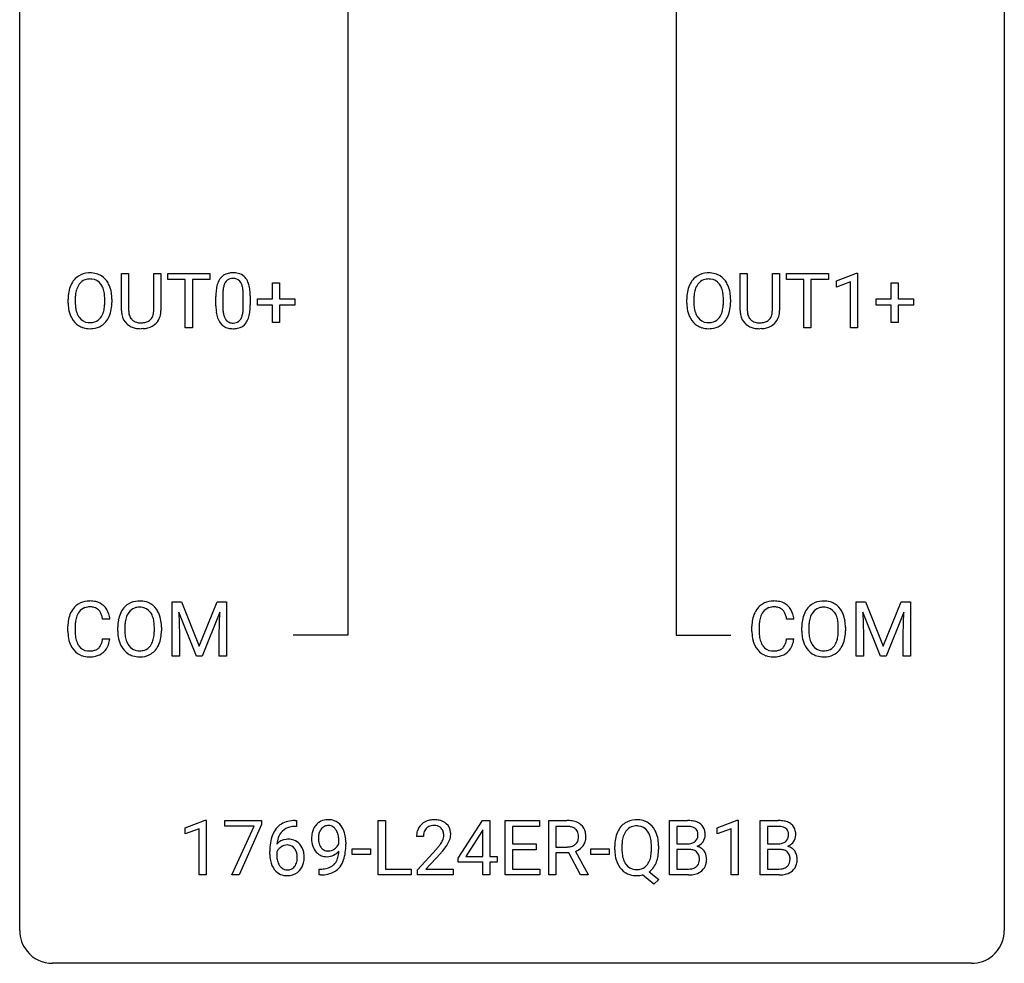
# Model space of a CAD drawing. Extents: x 2.8 to 26.6, y -2.8 to 92.5.
# Drawn here: x 2.8 to 26.6, y -2.8 to 20 of the extents above; entities that cross this region are included whole.
import ezdxf

# ---------------------------------------------------------------- set-up
doc = ezdxf.new("R2010")
doc.units = 0
doc.layers.add('DEFAULT_255_1_388', color=255, linetype='CONTINUOUS')
doc.layers.add('DEFAULT_255_2_778', color=255, linetype='CONTINUOUS')

msp = doc.modelspace()

# ---------------------------------------------------------------- linework, layer by layer
at = {"layer": 'DEFAULT_255_1_388'}
for p, q in [((5.242, 13.009), (5.242, 13.905)), ((5.242, 13.905), (5.413, 13.905)), ((5.413, 13.905), (5.413, 13.014)), ((6.02, 13.905), (6.194, 13.905)), ((6.02, 13.013), (6.02, 13.905)), ((6.194, 13.905), (6.194, 13.01)), ((6.359, 13.762), (6.359, 13.905)), ((6.359, 13.905), (7.377, 13.905)), ((7.377, 13.905), (7.377, 13.762)), ((20.204, 13.009), (20.204, 13.905)), ((20.204, 13.905), (20.375, 13.905)), ((20.375, 13.905), (20.375, 13.014)), ((20.981, 13.905), (21.156, 13.905)), ((20.981, 13.013), (20.981, 13.905)), ((21.156, 13.905), (21.156, 13.01)), ((21.321, 13.762), (21.321, 13.905)), ((21.321, 13.905), (22.339, 13.905)), ((22.339, 13.905), (22.339, 13.762)), ((22.535, 13.732), (23.014, 13.911)), ((23.014, 13.911), (23.04, 13.911)), ((23.04, 13.911), (23.04, 12.589)), ((6.781, 13.762), (6.359, 13.762)), ((6.781, 12.589), (6.781, 13.762)), ((7.377, 13.762), (6.954, 13.762)), ((6.954, 13.762), (6.954, 12.589)), ((8.896, 13.295), (8.896, 13.679)), ((8.896, 13.679), (9.064, 13.679)), ((9.064, 13.679), (9.064, 13.295)), ((21.743, 13.762), (21.321, 13.762)), ((21.743, 12.589), (21.743, 13.762)), ((22.339, 13.762), (21.916, 13.762)), ((21.916, 13.762), (21.916, 12.589)), ((22.535, 13.58), (22.535, 13.732)), ((22.872, 13.703), (22.535, 13.58)), ((22.872, 12.589), (22.872, 13.703)), ((23.858, 13.295), (23.858, 13.679)), ((23.858, 13.679), (24.026, 13.679)), ((24.026, 13.679), (24.026, 13.295)), ((7.523, 13.128), (7.523, 13.351)), ((7.69, 13.392), (7.69, 13.124)), ((8.186, 13.105), (8.186, 13.379)), ((8.353, 13.367), (8.353, 13.151)), ((3.95, 13.193), (3.95, 13.288)), ((4.122, 13.301), (4.122, 13.205)), ((4.835, 13.192), (4.835, 13.29)), ((5.008, 13.288), (5.008, 13.205)), ((8.529, 13.137), (8.529, 13.295)), ((8.529, 13.295), (8.896, 13.295)), ((8.896, 13.137), (8.529, 13.137)), ((8.896, 12.721), (8.896, 13.137)), ((9.064, 13.295), (9.431, 13.295)), ((9.431, 13.137), (9.064, 13.137)), ((9.064, 13.137), (9.064, 12.721)), ((9.431, 13.295), (9.431, 13.137)), ((18.911, 13.193), (18.911, 13.288)), ((19.084, 13.301), (19.084, 13.205)), ((19.797, 13.192), (19.797, 13.29)), ((19.969, 13.288), (19.969, 13.205)), ((23.491, 13.137), (23.491, 13.295)), ((23.491, 13.295), (23.858, 13.295)), ((23.858, 13.137), (23.491, 13.137)), ((23.858, 12.721), (23.858, 13.137)), ((24.026, 13.295), (24.392, 13.295)), ((24.392, 13.137), (24.026, 13.137)), ((24.026, 13.137), (24.026, 12.721)), ((24.392, 13.295), (24.392, 13.137)), ((9.064, 12.721), (8.896, 12.721)), ((24.026, 12.721), (23.858, 12.721)), ((5.762, 12.573), (5.716, 12.571)), ((6.954, 12.589), (6.781, 12.589)), ((20.724, 12.573), (20.678, 12.571)), ((21.916, 12.589), (21.743, 12.589)), ((23.04, 12.589), (22.872, 12.589)), ((6.467, 5.967), (6.691, 5.967)), ((6.467, 4.652), (6.467, 5.967)), ((6.691, 5.967), (7.122, 4.894)), ((7.122, 4.894), (7.552, 5.967)), ((7.552, 5.967), (7.777, 5.967)), ((7.777, 5.967), (7.777, 4.652)), ((23.01, 5.967), (23.234, 5.967)), ((23.01, 4.652), (23.01, 5.967)), ((23.234, 5.967), (23.664, 4.894)), ((23.664, 4.894), (24.094, 5.967)), ((24.094, 5.967), (24.319, 5.967)), ((24.319, 5.967), (24.319, 4.652)), ((7.619, 5.717), (7.188, 4.652)), ((7.603, 5.164), (7.619, 5.717)), ((24.162, 5.717), (23.73, 4.652)), ((24.146, 5.164), (24.162, 5.717)), ((4.958, 5.545), (4.784, 5.545)), ((7.055, 4.652), (6.624, 5.714)), ((6.624, 5.714), (6.641, 5.164)), ((21.501, 5.545), (21.327, 5.545)), ((23.597, 4.652), (23.166, 5.714)), ((23.166, 5.714), (23.184, 5.164)), ((3.946, 5.248), (3.946, 5.375)), ((4.12, 5.37), (4.12, 5.243)), ((5.149, 5.255), (5.149, 5.35)), ((5.322, 5.364), (5.322, 5.267)), ((6.035, 5.255), (6.035, 5.352)), ((6.207, 5.35), (6.207, 5.267)), ((20.488, 5.248), (20.488, 5.375)), ((20.663, 5.37), (20.663, 5.243)), ((21.692, 5.255), (21.692, 5.35)), ((21.864, 5.364), (21.864, 5.267)), ((22.577, 5.255), (22.577, 5.352)), ((22.75, 5.35), (22.75, 5.267)), ((4.784, 5.069), (4.958, 5.069)), ((6.641, 5.164), (6.641, 4.652)), ((7.603, 4.652), (7.603, 5.164)), ((21.327, 5.069), (21.501, 5.069)), ((23.184, 5.164), (23.184, 4.652)), ((24.146, 4.652), (24.146, 5.164)), ((6.641, 4.652), (6.467, 4.652)), ((7.188, 4.652), (7.055, 4.652)), ((7.777, 4.652), (7.603, 4.652)), ((23.184, 4.652), (23.01, 4.652)), ((23.73, 4.652), (23.597, 4.652)), ((24.319, 4.652), (24.146, 4.652)), ((6.783, 0.502), (7.262, 0.682)), ((6.783, 0.351), (6.783, 0.502)), ((7.262, 0.682), (7.288, 0.682)), ((7.288, 0.682), (7.288, -0.64)), ((7.738, 0.538), (7.738, 0.676)), ((7.738, 0.676), (8.627, 0.676)), ((8.45, 0.538), (7.738, 0.538)), ((7.907, -0.64), (8.45, 0.538)), ((8.627, 0.582), (8.083, -0.64)), ((8.627, 0.676), (8.627, 0.582)), ((9.473, 0.535), (9.442, 0.535)), ((9.443, 0.677), (9.473, 0.677)), ((9.473, 0.677), (9.473, 0.535)), ((11.449, -0.64), (11.449, 0.676)), ((11.449, 0.676), (11.624, 0.676)), ((11.624, 0.676), (11.624, -0.498)), ((13.379, -0.236), (13.968, 0.676)), ((13.968, 0.676), (14.146, 0.676)), ((14.146, 0.676), (14.146, -0.198)), ((14.523, -0.64), (14.523, 0.676)), ((14.523, 0.676), (15.35, 0.676)), ((15.35, 0.533), (14.697, 0.533)), ((14.697, 0.533), (14.697, 0.11)), ((15.35, 0.676), (15.35, 0.533)), ((15.574, -0.64), (15.574, 0.676)), ((15.574, 0.676), (16.01, 0.676)), ((15.748, 0.533), (15.748, 0.034)), ((16.014, 0.533), (15.748, 0.533)), ((18.497, -0.64), (18.497, 0.676)), ((18.497, 0.676), (18.927, 0.676)), ((18.67, 0.533), (18.67, 0.115)), ((18.927, 0.533), (18.67, 0.533)), ((19.65, 0.502), (20.129, 0.682)), ((19.65, 0.351), (19.65, 0.502)), ((20.129, 0.682), (20.155, 0.682)), ((20.155, 0.682), (20.155, -0.64)), ((20.688, -0.64), (20.688, 0.676)), ((20.688, 0.676), (21.118, 0.676)), ((20.862, 0.533), (20.862, 0.115)), ((21.118, 0.533), (20.862, 0.533)), ((7.12, 0.474), (6.783, 0.351)), ((7.12, -0.64), (7.12, 0.474)), ((12.543, 0.288), (12.376, 0.288)), ((13.958, 0.411), (13.569, -0.198)), ((13.978, 0.447), (13.958, 0.411)), ((13.978, -0.198), (13.978, 0.447)), ((19.987, 0.474), (19.65, 0.351)), ((19.987, -0.64), (19.987, 0.474)), ((10.498, 0.117), (10.498, 0.184)), ((10.665, 0.15), (10.665, 0.101)), ((14.697, 0.11), (15.267, 0.11)), ((15.267, 0.11), (15.267, -0.032)), ((15.748, 0.034), (16.015, 0.034)), ((17.171, -0.036), (17.171, 0.059)), ((17.344, 0.072), (17.344, -0.024)), ((18.056, -0.037), (18.056, 0.06)), ((18.23, 0.06), (18.23, -0.024)), ((18.67, 0.115), (18.933, 0.115)), ((20.862, 0.115), (21.124, 0.115)), ((8.827, -0.139), (8.827, -0.075)), ((8.995, -0.097), (8.995, -0.158)), ((10.819, -0.149), (10.819, -0.013)), ((10.819, -0.013), (11.26, -0.013)), ((11.26, -0.149), (10.819, -0.149)), ((11.26, -0.013), (11.26, -0.149)), ((12.402, -0.52), (12.857, -0.014)), ((12.955, -0.121), (12.603, -0.503)), ((13.379, -0.334), (13.379, -0.236)), ((13.569, -0.198), (13.978, -0.198)), ((14.146, -0.198), (14.329, -0.198)), ((14.329, -0.198), (14.329, -0.334)), ((15.267, -0.032), (14.697, -0.032)), ((14.697, -0.032), (14.697, -0.498)), ((16.057, -0.108), (15.748, -0.108)), ((15.748, -0.108), (15.748, -0.64)), ((16.343, -0.64), (16.057, -0.108)), ((16.22, -0.071), (16.529, -0.629)), ((16.595, -0.149), (16.595, -0.013)), ((16.595, -0.013), (17.036, -0.013)), ((17.036, -0.149), (16.595, -0.149)), ((17.036, -0.013), (17.036, -0.149)), ((18.96, -0.024), (18.67, -0.024)), ((18.67, -0.024), (18.67, -0.498)), ((18.96, -0.024), (18.96, -0.024)), ((21.151, -0.024), (20.862, -0.024)), ((20.862, -0.024), (20.862, -0.498)), ((21.151, -0.024), (21.151, -0.024)), ((13.978, -0.334), (13.379, -0.334)), ((13.978, -0.64), (13.978, -0.334)), ((14.329, -0.334), (14.146, -0.334)), ((14.146, -0.334), (14.146, -0.64)), ((7.288, -0.64), (7.12, -0.64)), ((8.083, -0.64), (7.907, -0.64)), ((10.022, -0.641), (10.022, -0.5)), ((10.022, -0.5), (10.058, -0.5)), ((10.055, -0.641), (10.022, -0.641)), ((12.247, -0.64), (11.449, -0.64)), ((11.624, -0.498), (12.247, -0.498)), ((12.247, -0.498), (12.247, -0.64)), ((12.402, -0.64), (12.402, -0.52)), ((13.264, -0.64), (12.402, -0.64)), ((12.603, -0.503), (13.264, -0.503)), ((13.264, -0.503), (13.264, -0.64)), ((14.146, -0.64), (13.978, -0.64)), ((15.359, -0.64), (14.523, -0.64)), ((14.697, -0.498), (15.359, -0.498)), ((15.359, -0.498), (15.359, -0.64)), ((15.748, -0.64), (15.574, -0.64)), ((16.529, -0.64), (16.343, -0.64)), ((16.529, -0.629), (16.529, -0.64)), ((18.116, -0.862), (17.838, -0.642)), ((17.999, -0.568), (18.234, -0.753)), ((18.953, -0.64), (18.497, -0.64)), ((18.67, -0.498), (18.957, -0.498)), ((20.155, -0.64), (19.987, -0.64)), ((21.144, -0.64), (20.688, -0.64)), ((20.862, -0.498), (21.148, -0.498)), ((18.234, -0.753), (18.116, -0.862))]:
    msp.add_line(p, q, dxfattribs=at)
for centre, radius, start, end in [((4.454, 13.452), 0.468, 122.6415, 139.3432), ((4.466, 13.431), 0.491, 93.0225, 122.4556), ((4.478, 13.323), 0.6, 89.9757, 93.6341), ((4.482, 13.368), 0.555, 73.7463, 90.4234), ((4.502, 13.444), 0.477, 57.6631, 73.4517), ((4.501, 13.447), 0.475, 29.1441, 57.4147), ((7.886, 13.595), 0.322, 101.644, 144.5143), ((7.934, 13.405), 0.518, 89.5283, 102.582), ((7.942, 13.401), 0.522, 77.0438, 90.5082), ((7.988, 13.585), 0.332, 48.2778, 77.4996), ((7.996, 13.6), 0.316, 36.3142, 47.6307), ((19.416, 13.452), 0.468, 122.6415, 139.3432), ((19.428, 13.431), 0.491, 93.0225, 122.4556), ((19.44, 13.323), 0.6, 89.9757, 93.6341), ((19.444, 13.368), 0.555, 73.7463, 90.4234), ((19.464, 13.444), 0.477, 57.6631, 73.4517), ((19.463, 13.447), 0.475, 29.1441, 57.4147), ((4.665, 13.332), 0.712, 155.8315, 169.5089), ((4.521, 13.399), 0.553, 139.626, 156.0379), ((4.569, 13.391), 0.434, 143.5289, 163.298), ((4.463, 13.471), 0.302, 110.823, 143.918), ((4.474, 13.428), 0.346, 89.3037, 109.9046), ((4.479, 13.354), 0.42, 84.3846, 90.0761), ((4.497, 13.471), 0.302, 36.1437, 85.6628), ((4.42, 13.411), 0.4, 20.3231, 36.499), ((4.396, 13.381), 0.599, 24.0986, 29.7321), ((4.28, 13.333), 0.725, 8.6655, 23.8241), ((8.359, 13.414), 0.833, 164.3059, 173.9001), ((8.031, 13.508), 0.492, 148.7922, 164.5682), ((7.924, 13.568), 0.369, 144.5884, 148.1162), ((8.269, 13.45), 0.575, 163.3765, 172.1411), ((8.034, 13.522), 0.329, 149.4208, 163.6283), ((7.914, 13.594), 0.189, 105.7981, 149.7388), ((7.935, 13.519), 0.267, 89.3804, 105.6764), ((7.939, 13.49), 0.296, 81.1057, 90.2187), ((7.959, 13.589), 0.195, 30.7408, 82.4658), ((7.9, 13.55), 0.265, 24.2875, 31.3934), ((7.768, 13.494), 0.409, 12.0807, 23.8171), ((7.458, 13.425), 0.726, 4.8365, 12.2906), ((7.898, 13.534), 0.434, 18.2931, 35.677), ((7.612, 13.436), 0.736, 8.0247, 18.5606), ((19.627, 13.332), 0.712, 155.8315, 169.5089), ((19.483, 13.399), 0.553, 139.626, 156.0379), ((19.53, 13.391), 0.434, 143.5289, 163.298), ((19.425, 13.471), 0.302, 110.823, 143.918), ((19.436, 13.428), 0.346, 89.3037, 109.9046), ((19.441, 13.354), 0.42, 84.3846, 90.0761), ((19.459, 13.471), 0.302, 36.1437, 85.6628), ((19.382, 13.411), 0.4, 20.3231, 36.499), ((19.358, 13.381), 0.599, 24.0986, 29.7321), ((19.242, 13.333), 0.725, 8.6655, 23.8241), ((4.879, 13.292), 0.929, 169.5253, 180.2766), ((5.054, 13.292), 0.932, 174.0509, 179.4175), ((4.783, 13.323), 0.659, 163.0419, 174.314), ((4.237, 13.344), 0.595, 7.8926, 20.2962), ((3.899, 13.294), 0.936, 359.7055, 8.036), ((4.028, 13.292), 0.979, 359.7807, 8.8218), ((8.867, 13.357), 1.344, 173.7674, 180.2316), ((8.983, 13.381), 1.292, 177.8639, 179.5036), ((8.641, 13.397), 0.95, 172.0258, 178.0705), ((6.985, 13.383), 1.202, 359.8093, 4.9408), ((7.144, 13.367), 1.21, 1.1275, 8.1718), ((6.779, 13.352), 1.575, 0.5433, 1.3867), ((19.841, 13.292), 0.929, 169.5253, 180.2766), ((20.016, 13.292), 0.932, 174.0509, 179.4175), ((19.745, 13.323), 0.659, 163.0419, 174.314), ((19.199, 13.344), 0.595, 7.8926, 20.2962), ((18.861, 13.294), 0.936, 359.7055, 8.036), ((18.99, 13.292), 0.979, 359.7807, 8.8218), ((4.882, 13.199), 0.932, 180.3723, 188.9254), ((4.997, 13.2), 0.875, 179.6929, 188.7909), ((3.859, 13.201), 0.976, 353.4028, 359.4847), ((4.035, 13.2), 0.972, 350.4878, 0.2625), ((9.035, 13.148), 1.512, 180.7435, 181.1522), ((8.73, 13.136), 1.207, 180.8977, 188.0055), ((8.861, 13.12), 1.171, 179.7996, 185.2461), ((6.852, 13.122), 1.334, 357.5871, 359.2682), ((6.976, 13.145), 1.378, 353.8441, 0.2288), ((19.844, 13.199), 0.932, 180.3723, 188.9254), ((19.959, 13.2), 0.875, 179.6929, 188.7909), ((18.821, 13.201), 0.976, 353.4028, 359.4847), ((18.997, 13.2), 0.972, 350.4878, 0.2625), ((4.657, 13.161), 0.705, 188.7217, 204.824), ((4.568, 13.123), 0.607, 205.1185, 209.6465), ((4.697, 13.152), 0.571, 188.6328, 202.5631), ((4.556, 13.095), 0.419, 202.8079, 216.1196), ((4.406, 13.087), 0.415, 323.6547, 342.6591), ((4.177, 13.161), 0.655, 342.4092, 353.6452), ((4.445, 13.088), 0.544, 319.8874, 336.1331), ((4.293, 13.156), 0.71, 336.0278, 350.5787), ((5.805, 13.011), 0.563, 180.2666, 190.1525), ((5.633, 12.974), 0.388, 189.2524, 227.5915), ((5.83, 13.011), 0.416, 179.5665, 191.9954), ((5.691, 12.98), 0.275, 191.6975, 215.1404), ((5.758, 12.971), 0.256, 315.5953, 345.6679), ((5.632, 13.006), 0.387, 345.2526, 358.6304), ((5.518, 13.013), 0.502, 358.1724, 0.0117), ((5.797, 12.982), 0.393, 315.3344, 342.7643), ((5.704, 13.008), 0.49, 343.0898, 0.2614), ((8.284, 13.072), 0.757, 187.8816, 198.2347), ((8.406, 13.077), 0.714, 185.1412, 193.0082), ((8.109, 13.007), 0.408, 192.7897, 205.2507), ((7.85, 12.97), 0.32, 328.6635, 343.3325), ((7.606, 13.046), 0.576, 343.0498, 351.9392), ((7.216, 13.104), 0.97, 351.8072, 357.7958), ((7.834, 12.991), 0.503, 329.2804, 344.7473), ((7.498, 13.087), 0.853, 344.4935, 353.9764), ((19.619, 13.161), 0.705, 188.7217, 204.824), ((19.529, 13.123), 0.607, 205.1185, 209.6465), ((19.659, 13.152), 0.571, 188.6328, 202.5631), ((19.518, 13.095), 0.419, 202.8079, 216.1196), ((19.368, 13.087), 0.415, 323.6547, 342.6591), ((19.139, 13.161), 0.655, 342.4092, 353.6452), ((19.407, 13.088), 0.544, 319.8874, 336.1331), ((19.255, 13.156), 0.71, 336.0278, 350.5787), ((20.767, 13.011), 0.563, 180.2666, 190.1525), ((20.595, 12.974), 0.388, 189.2524, 227.5915), ((20.792, 13.011), 0.416, 179.5665, 191.9954), ((20.653, 12.98), 0.275, 191.6975, 215.1404), ((20.72, 12.971), 0.256, 315.5953, 345.6679), ((20.594, 13.006), 0.387, 345.2526, 358.6304), ((20.48, 13.013), 0.502, 358.1724, 0.0117), ((20.759, 12.982), 0.393, 315.3344, 342.7643), ((20.666, 13.008), 0.49, 343.0898, 0.2614), ((4.47, 13.062), 0.492, 209.0633, 237.3493), ((4.46, 13.049), 0.476, 237.535, 252.1858), ((4.465, 13.022), 0.303, 215.0756, 264.638), ((4.479, 13.116), 0.397, 263.8464, 270.0831), ((4.484, 13.087), 0.368, 269.3649, 287.515), ((4.5, 13.058), 0.486, 275.8196, 302.1886), ((4.504, 13.014), 0.293, 288.0629, 323.8116), ((4.512, 13.033), 0.458, 302.4806, 319.6144), ((5.649, 12.993), 0.412, 227.745, 230.1538), ((5.663, 13.016), 0.439, 230.6087, 257.9965), ((5.665, 12.964), 0.244, 215.6958, 224.8509), ((5.671, 12.973), 0.255, 225.2847, 255.011), ((5.707, 13.098), 0.385, 254.5946, 267.9129), ((5.716, 13.22), 0.507, 267.4688, 270.0234), ((5.719, 13.154), 0.441, 269.5851, 281.1845), ((5.751, 13.002), 0.286, 280.9345, 300.974), ((5.772, 13.008), 0.429, 284.6605, 315.2183), ((5.774, 12.958), 0.236, 301.4983, 315.1469), ((8.005, 12.977), 0.462, 197.9695, 215.2623), ((7.89, 12.9), 0.323, 215.8618, 257.2788), ((7.991, 12.954), 0.279, 205.8002, 211.2546), ((7.932, 12.915), 0.208, 210.379, 238.4008), ((7.93, 12.92), 0.212, 239.6522, 265.9794), ((7.939, 12.996), 0.288, 265.1324, 270.0603), ((7.943, 12.959), 0.251, 269.3314, 287.218), ((7.958, 12.903), 0.193, 287.7958, 329.0809), ((7.988, 12.9), 0.324, 280.5802, 324.9173), ((7.946, 12.93), 0.375, 324.9361, 328.6153), ((19.432, 13.062), 0.492, 209.0633, 237.3493), ((19.421, 13.049), 0.476, 237.535, 252.1858), ((19.427, 13.022), 0.303, 215.0756, 264.638), ((19.441, 13.116), 0.397, 263.8464, 270.0831), ((19.446, 13.087), 0.368, 269.3649, 287.515), ((19.461, 13.058), 0.486, 275.8196, 302.1886), ((19.466, 13.014), 0.293, 288.0629, 323.8116), ((19.474, 13.033), 0.458, 302.4806, 319.6144), ((20.611, 12.993), 0.412, 227.745, 230.1538), ((20.625, 13.016), 0.439, 230.6087, 257.9965), ((20.627, 12.964), 0.244, 215.6958, 224.8509), ((20.633, 12.973), 0.255, 225.2847, 255.011), ((20.669, 13.098), 0.385, 254.5946, 267.9129), ((20.678, 13.22), 0.507, 267.4688, 270.0234), ((20.681, 13.154), 0.441, 269.5851, 281.1845), ((20.712, 13.002), 0.286, 280.9345, 300.974), ((20.734, 13.008), 0.429, 284.6605, 315.2183), ((20.736, 12.958), 0.236, 301.4983, 315.1469), ((4.476, 13.11), 0.538, 252.5221, 270.4416), ((4.481, 13.187), 0.615, 269.917, 276.3395), ((5.711, 13.221), 0.649, 257.6315, 270.4238), ((5.721, 13.182), 0.61, 273.85, 285.1796), ((7.935, 13.075), 0.503, 256.6229, 270.5105), ((7.943, 13.088), 0.517, 269.5979, 281.6733), ((19.438, 13.11), 0.538, 252.5221, 270.4416), ((19.443, 13.187), 0.615, 269.917, 276.3395), ((20.673, 13.221), 0.649, 257.6315, 270.4238), ((20.683, 13.182), 0.61, 273.85, 285.1796), ((4.456, 5.488), 0.496, 95.646, 121.549), ((4.474, 5.363), 0.622, 89.9246, 96.1376), ((4.48, 5.377), 0.609, 76.6779, 90.4564), ((4.524, 5.556), 0.425, 47.4859, 76.9287), ((5.665, 5.494), 0.491, 93.0225, 122.4556), ((5.677, 5.385), 0.6, 89.9757, 93.6341), ((5.682, 5.43), 0.555, 73.7463, 90.4234), ((5.702, 5.507), 0.477, 57.6631, 73.4517), ((20.999, 5.488), 0.496, 95.646, 121.549), ((21.017, 5.363), 0.622, 89.9246, 96.1376), ((21.023, 5.377), 0.609, 76.6779, 90.4564), ((21.067, 5.556), 0.425, 47.4859, 76.9287), ((22.208, 5.494), 0.491, 93.0225, 122.4556), ((22.22, 5.385), 0.6, 89.9757, 93.6341), ((22.224, 5.43), 0.555, 73.7463, 90.4234), ((22.244, 5.507), 0.477, 57.6631, 73.4517), ((4.485, 5.479), 0.522, 136.7832, 155.2473), ((4.441, 5.516), 0.465, 121.7633, 136.4281), ((4.541, 5.474), 0.409, 143.0753, 163.1919), ((4.455, 5.54), 0.301, 109.2998, 143.3037), ((4.471, 5.482), 0.36, 89.3452, 108.5744), ((4.475, 5.35), 0.492, 87.3803, 90.0252), ((4.483, 5.469), 0.374, 74.7009, 87.8124), ((4.518, 5.59), 0.248, 47.4372, 75.0696), ((4.513, 5.59), 0.251, 27.8167, 46.4008), ((4.508, 5.544), 0.444, 16.5424, 46.8935), ((5.72, 5.461), 0.553, 139.626, 156.0379), ((5.654, 5.514), 0.468, 122.6415, 139.3432), ((5.663, 5.533), 0.302, 110.823, 143.918), ((5.673, 5.49), 0.346, 89.3037, 109.9046), ((5.678, 5.416), 0.42, 84.3846, 90.0761), ((5.696, 5.533), 0.302, 36.1437, 85.6628), ((5.701, 5.509), 0.475, 29.1441, 57.4147), ((5.595, 5.443), 0.599, 24.0986, 29.7321), ((21.028, 5.479), 0.522, 136.7832, 155.2473), ((20.984, 5.516), 0.465, 121.7633, 136.4281), ((21.084, 5.474), 0.409, 143.0753, 163.1919), ((20.998, 5.54), 0.301, 109.2998, 143.3037), ((21.014, 5.482), 0.36, 89.3452, 108.5744), ((21.018, 5.35), 0.492, 87.3803, 90.0252), ((21.026, 5.469), 0.374, 74.7009, 87.8124), ((21.061, 5.59), 0.248, 47.4372, 75.0696), ((21.055, 5.59), 0.251, 27.8167, 46.4008), ((21.05, 5.544), 0.444, 16.5424, 46.8935), ((22.263, 5.461), 0.553, 139.626, 156.0379), ((22.197, 5.514), 0.468, 122.6415, 139.3432), ((22.206, 5.533), 0.302, 110.823, 143.918), ((22.216, 5.49), 0.346, 89.3037, 109.9046), ((22.221, 5.416), 0.42, 84.3846, 90.0761), ((22.239, 5.533), 0.302, 36.1437, 85.6628), ((22.243, 5.509), 0.475, 29.1441, 57.4147), ((22.138, 5.443), 0.599, 24.0986, 29.7321), ((4.82, 5.379), 0.874, 169.5838, 180.2758), ((4.613, 5.417), 0.664, 155.0367, 169.6003), ((4.761, 5.405), 0.639, 162.9376, 174.6209), ((4.388, 5.524), 0.392, 15.7651, 27.941), ((4.165, 5.459), 0.625, 7.8889, 15.9242), ((4.327, 5.485), 0.635, 5.4073, 17.0364), ((6.078, 5.355), 0.929, 169.5253, 180.2766), ((5.864, 5.394), 0.712, 155.8315, 169.5089), ((5.983, 5.386), 0.659, 163.0419, 174.314), ((5.768, 5.453), 0.434, 143.5289, 163.298), ((5.619, 5.474), 0.4, 20.3231, 36.499), ((5.436, 5.406), 0.595, 7.8926, 20.2962), ((5.099, 5.357), 0.936, 359.7055, 8.036), ((5.479, 5.395), 0.725, 8.6655, 23.8241), ((5.228, 5.354), 0.979, 359.7807, 8.8218), ((21.362, 5.379), 0.874, 169.5838, 180.2758), ((21.156, 5.417), 0.664, 155.0367, 169.6003), ((21.304, 5.405), 0.639, 162.9376, 174.6209), ((20.931, 5.524), 0.392, 15.7651, 27.941), ((20.708, 5.459), 0.625, 7.8889, 15.9242), ((20.869, 5.485), 0.635, 5.4073, 17.0364), ((22.621, 5.355), 0.929, 169.5253, 180.2766), ((22.407, 5.394), 0.712, 155.8315, 169.5089), ((22.525, 5.386), 0.659, 163.0419, 174.314), ((22.311, 5.453), 0.434, 143.5289, 163.298), ((22.162, 5.474), 0.4, 20.3231, 36.499), ((21.979, 5.406), 0.595, 7.8926, 20.2962), ((21.641, 5.357), 0.936, 359.7055, 8.036), ((22.022, 5.395), 0.725, 8.6655, 23.8241), ((21.77, 5.354), 0.979, 359.7807, 8.8218), ((5.027, 5.248), 1.082, 179.9915, 181.5398), ((5.056, 5.373), 0.936, 174.3421, 180.143), ((4.951, 5.238), 0.832, 179.6817, 189.1506), ((6.081, 5.262), 0.932, 180.3723, 188.9254), ((6.253, 5.354), 0.932, 174.0509, 179.4175), ((6.196, 5.263), 0.875, 179.6929, 188.7909), ((5.059, 5.263), 0.976, 353.4028, 359.4847), ((5.235, 5.263), 0.972, 350.4878, 0.2625), ((21.57, 5.248), 1.082, 179.9915, 181.5398), ((21.599, 5.373), 0.936, 174.3421, 180.143), ((21.494, 5.238), 0.832, 179.6817, 189.1506), ((22.624, 5.262), 0.932, 180.3723, 188.9254), ((22.796, 5.354), 0.932, 174.0509, 179.4175), ((22.739, 5.263), 0.875, 179.6929, 188.7909), ((21.601, 5.263), 0.976, 353.4028, 359.4847), ((21.778, 5.263), 0.972, 350.4878, 0.2625), ((4.795, 5.236), 0.849, 181.122, 193.8755), ((4.528, 5.166), 0.574, 193.548, 219.5756), ((4.67, 5.191), 0.546, 188.9911, 203.5772), ((4.163, 5.161), 0.628, 343.1447, 351.0104), ((4, 5.191), 0.794, 350.7125, 351.1627), ((4.342, 5.137), 0.62, 340.1775, 353.7812), ((5.857, 5.224), 0.705, 188.7217, 204.824), ((5.897, 5.215), 0.571, 188.6328, 202.5631), ((5.606, 5.149), 0.415, 323.6547, 342.6591), ((5.377, 5.224), 0.655, 342.4092, 353.6452), ((5.493, 5.218), 0.71, 336.0278, 350.5787), ((21.338, 5.236), 0.849, 181.122, 193.8755), ((21.071, 5.166), 0.574, 193.548, 219.5756), ((21.213, 5.191), 0.546, 188.9911, 203.5772), ((20.706, 5.161), 0.628, 343.1447, 351.0104), ((20.542, 5.191), 0.794, 350.7125, 351.1627), ((20.885, 5.137), 0.62, 340.1775, 353.7812), ((22.399, 5.224), 0.705, 188.7217, 204.824), ((22.439, 5.215), 0.571, 188.6328, 202.5631), ((22.148, 5.149), 0.415, 323.6547, 342.6591), ((21.92, 5.224), 0.655, 342.4092, 353.6452), ((22.036, 5.218), 0.71, 336.0278, 350.5787), ((4.435, 5.087), 0.451, 219.3628, 250.0611), ((4.549, 5.141), 0.415, 203.9075, 215.1312), ((4.445, 5.06), 0.284, 213.9072, 263.8849), ((4.459, 5.149), 0.373, 263.1758, 270.1031), ((4.463, 5.289), 0.513, 269.6723, 279.0607), ((4.493, 5.108), 0.329, 278.8749, 293.635), ((4.529, 5.023), 0.238, 293.8554, 310.0518), ((4.529, 5.016), 0.232, 311.0645, 332.0111), ((4.395, 5.09), 0.385, 331.6587, 343.2877), ((4.519, 5.071), 0.432, 311.456, 340.4421), ((5.767, 5.186), 0.607, 205.1185, 209.6465), ((5.669, 5.124), 0.492, 209.0633, 237.3493), ((5.756, 5.158), 0.419, 202.8079, 216.1196), ((5.665, 5.085), 0.303, 215.0756, 264.638), ((5.679, 5.178), 0.397, 263.8464, 270.0831), ((5.684, 5.149), 0.368, 269.3649, 287.515), ((5.704, 5.076), 0.293, 288.0629, 323.8116), ((5.712, 5.096), 0.458, 302.4806, 319.6144), ((5.644, 5.15), 0.544, 319.8874, 336.1331), ((20.977, 5.087), 0.451, 219.3628, 250.0611), ((21.091, 5.141), 0.415, 203.9075, 215.1312), ((20.988, 5.06), 0.284, 213.9072, 263.8849), ((21.002, 5.149), 0.373, 263.1758, 270.1031), ((21.005, 5.289), 0.513, 269.6723, 279.0607), ((21.035, 5.108), 0.329, 278.8749, 293.635), ((21.071, 5.023), 0.238, 293.8554, 310.0518), ((21.072, 5.016), 0.232, 311.0645, 332.0111), ((20.938, 5.09), 0.385, 331.6587, 343.2877), ((21.061, 5.071), 0.432, 311.456, 340.4421), ((22.31, 5.186), 0.607, 205.1185, 209.6465), ((22.212, 5.124), 0.492, 209.0633, 237.3493), ((22.298, 5.158), 0.419, 202.8079, 216.1196), ((22.207, 5.085), 0.303, 215.0756, 264.638), ((22.222, 5.178), 0.397, 263.8464, 270.0831), ((22.226, 5.149), 0.368, 269.3649, 287.515), ((22.246, 5.076), 0.293, 288.0629, 323.8116), ((22.255, 5.096), 0.458, 302.4806, 319.6144), ((22.187, 5.15), 0.544, 319.8874, 336.1331), ((4.454, 5.159), 0.525, 250.7885, 270.6488), ((4.46, 5.439), 0.805, 269.9996, 270.3613), ((4.465, 5.287), 0.654, 269.9359, 282.8097), ((4.515, 5.083), 0.443, 282.4332, 310.7515), ((5.659, 5.111), 0.476, 237.535, 252.1858), ((5.675, 5.172), 0.538, 252.5221, 270.4416), ((5.68, 5.249), 0.615, 269.917, 276.3395), ((5.699, 5.121), 0.486, 275.8196, 302.1886), ((20.996, 5.159), 0.525, 250.7885, 270.6488), ((21.002, 5.439), 0.805, 269.9996, 270.3613), ((21.008, 5.287), 0.654, 269.9359, 282.8097), ((21.058, 5.083), 0.443, 282.4332, 310.7515), ((22.202, 5.111), 0.476, 237.535, 252.1858), ((22.218, 5.172), 0.538, 252.5221, 270.4416), ((22.223, 5.249), 0.615, 269.917, 276.3395), ((22.242, 5.121), 0.486, 275.8196, 302.1886), ((9.448, 0.109), 0.596, 141.4299, 157.8541), ((9.376, 0.16), 0.508, 102.8716, 140.8565), ((9.405, 0.135), 0.394, 104.2856, 133.863), ((9.449, -0.115), 0.791, 90.3778, 103.5868), ((9.448, -0.027), 0.562, 90.6001, 104.5147), ((10.243, 0.311), 0.392, 136.3325, 155.0871), ((10.212, 0.338), 0.351, 121.2366, 135.968), ((10.227, 0.309), 0.384, 96.8455, 120.9881), ((10.241, 0.338), 0.217, 112.9382, 142.5321), ((10.243, 0.323), 0.232, 89.273, 111.914), ((10.244, 0.203), 0.49, 89.8872, 97.2798), ((10.25, 0.275), 0.419, 70.6506, 90.6748), ((10.248, 0.357), 0.198, 50.385, 90.6705), ((10.198, 0.297), 0.276, 34.1249, 50.3071), ((10.264, 0.333), 0.359, 36.7493, 69.822), ((10.152, 0.245), 0.502, 15.3958, 37.0841), ((12.744, 0.317), 0.364, 133.4541, 162.9471), ((12.764, 0.296), 0.394, 100.787, 133.4382), ((12.781, 0.324), 0.234, 136.1757, 166.3673), ((12.767, 0.335), 0.216, 129.7286, 135.7539), ((12.776, 0.321), 0.233, 102.1738, 129.2061), ((12.803, 0.122), 0.572, 89.6607, 101.3702), ((12.804, 0.205), 0.352, 89.5461, 102.5418), ((12.81, 0.129), 0.565, 78.2173, 90.4129), ((12.807, 0.265), 0.291, 82.1602, 90.1506), ((12.822, 0.348), 0.207, 43.4417, 83.1661), ((12.85, 0.311), 0.378, 55.9269, 78.4888), ((12.814, 0.339), 0.219, 16.1713, 43.5286), ((12.872, 0.35), 0.334, 47.9298, 55.4049), ((12.884, 0.361), 0.318, 4.3348, 48.056), ((16.014, -0.107), 0.783, 80.6536, 90.3427), ((16.012, 0.017), 0.516, 84.5398, 89.7281), ((16.028, 0.168), 0.364, 72.37, 84.8794), ((16.068, 0.289), 0.237, 48.7809, 72.6969), ((16.061, 0.17), 0.502, 65.6988, 80.833), ((16.115, 0.293), 0.368, 50.0019, 65.4304), ((16.14, 0.326), 0.327, 11.6284, 49.5604), ((17.742, 0.169), 0.553, 139.626, 156.0379), ((17.675, 0.223), 0.468, 122.6415, 139.3432), ((17.687, 0.202), 0.491, 93.0225, 122.4556), ((17.686, 0.242), 0.303, 110.9287, 143.9411), ((17.695, 0.202), 0.343, 89.3101, 109.989), ((17.699, 0.093), 0.6, 89.9757, 93.6341), ((17.703, 0.136), 0.558, 73.9666, 90.4228), ((17.7, 0.119), 0.426, 83.7963, 90.0959), ((17.721, 0.245), 0.299, 35.6594, 85.1579), ((17.724, 0.217), 0.475, 57.5177, 73.6815), ((17.719, 0.213), 0.481, 28.7261, 57.2768), ((18.931, -0.153), 0.829, 82.1256, 90.2933), ((18.927, 0.085), 0.448, 89.8852, 90.0383), ((18.93, -0.003), 0.536, 82.6982, 90.173), ((18.957, 0.201), 0.331, 71.6866, 82.8453), ((18.975, 0.153), 0.52, 69.9044, 82.2858), ((18.999, 0.325), 0.199, 52.8283, 71.985), ((19.03, 0.369), 0.146, 31.8851, 52.1416), ((19.039, 0.326), 0.335, 51.184, 70.0181), ((19.068, 0.368), 0.284, 12.1018, 50.4213), ((21.122, -0.153), 0.829, 82.1256, 90.2933), ((21.119, 0.085), 0.448, 89.8852, 90.0383), ((21.121, -0.003), 0.536, 82.6982, 90.173), ((21.148, 0.201), 0.331, 71.6866, 82.8453), ((21.166, 0.153), 0.52, 69.9044, 82.2858), ((21.19, 0.325), 0.199, 52.8283, 71.985), ((21.221, 0.369), 0.146, 31.8851, 52.1416), ((21.23, 0.326), 0.335, 51.184, 70.0181), ((21.259, 0.368), 0.284, 12.1018, 50.4213), ((9.697, 0.009), 0.864, 157.9802, 171.6247), ((9.609, 0.057), 0.613, 161.2851, 174.2074), ((9.423, 0.123), 0.416, 134.5304, 161.621), ((10.434, 0.242), 0.597, 166.7586, 180.32), ((10.461, 0.238), 0.624, 179.9653, 184.3011), ((10.339, 0.262), 0.5, 154.6955, 166.5679), ((10.435, 0.254), 0.433, 166.1101, 178.6654), ((10.553, 0.248), 0.551, 178.2642, 180.011), ((10.463, 0.244), 0.461, 179.6162, 191.8786), ((10.302, 0.289), 0.296, 142.1024, 166.3835), ((10.143, 0.255), 0.345, 27.2018, 34.6834), ((10.075, 0.224), 0.419, 9.9432, 26.7699), ((9.878, 0.188), 0.62, 359.6632, 10.1176), ((9.913, 0.176), 0.751, 3.9488, 15.6799), ((12.834, 0.293), 0.458, 163.2878, 180.5582), ((12.992, 0.288), 0.448, 178.4391, 180.0084), ((12.894, 0.294), 0.351, 165.9091, 178.8685), ((12.718, 0.325), 0.318, 331.4255, 352.9366), ((12.756, 0.324), 0.278, 359.4863, 15.9343), ((12.733, 0.322), 0.302, 353.2258, 0.0166), ((12.809, 0.348), 0.394, 337.8914, 358.9968), ((12.761, 0.342), 0.442, 359.9252, 5.5972), ((16.076, 0.267), 0.22, 310.9875, 356.2715), ((16.087, 0.314), 0.206, 43.5759, 48.2047), ((16.08, 0.31), 0.213, 12.4172, 43.1023), ((15.97, 0.283), 0.327, 359.5239, 12.8809), ((15.991, 0.28), 0.306, 354.9346, 0.0618), ((16.088, 0.277), 0.383, 341.9984, 0.4822), ((15.967, 0.284), 0.504, 359.5656, 12.3693), ((17.886, 0.103), 0.712, 155.8315, 169.5089), ((18.005, 0.094), 0.659, 163.0419, 174.314), ((17.79, 0.161), 0.434, 143.5289, 163.298), ((17.633, 0.18), 0.407, 20.0677, 35.9162), ((17.451, 0.113), 0.602, 7.829, 20.0423), ((17.617, 0.149), 0.601, 24.2451, 29.325), ((17.512, 0.106), 0.714, 9.0644, 23.9639), ((18.996, 0.315), 0.186, 309.5229, 356.951), ((18.998, 0.351), 0.183, 10.9186, 31.3225), ((18.89, 0.328), 0.293, 359.5559, 11.2093), ((18.922, 0.326), 0.261, 355.4699, 0.0499), ((19.09, 0.321), 0.267, 323.4907, 0.8818), ((18.912, 0.329), 0.445, 359.5252, 12.8212), ((21.187, 0.315), 0.186, 309.5229, 356.951), ((21.189, 0.351), 0.183, 10.9186, 31.3225), ((21.081, 0.328), 0.293, 359.5559, 11.2093), ((21.113, 0.326), 0.261, 355.4699, 0.0499), ((21.281, 0.321), 0.267, 323.4907, 0.8818), ((21.103, 0.329), 0.445, 359.5252, 12.8212), ((10.191, -0.068), 1.364, 171.4524, 180.3159), ((9.255, -0.12), 0.341, 95.8332, 138.9954), ((9.768, 0.035), 0.773, 173.7818, 174.9252), ((9.258, -0.2), 0.284, 124.9742, 144.896), ((9.253, -0.183), 0.267, 89.8751, 126.2072), ((9.281, -0.264), 0.487, 89.8756, 97.0541), ((9.254, -0.18), 0.264, 85.015, 90.0508), ((9.261, -0.124), 0.208, 36.825, 85.7417), ((9.286, -0.17), 0.393, 71.6407, 90.6241), ((9.303, -0.108), 0.329, 39.6368, 71.0191), ((9.214, -0.167), 0.271, 32.3029, 38.0821), ((9.231, -0.169), 0.423, 10.6588, 39.9045), ((10.359, 0.227), 0.521, 183.9375, 204.1276), ((10.283, 0.195), 0.438, 204.3451, 209.0455), ((10.325, 0.214), 0.32, 191.6193, 215.2971), ((10.301, 0.2), 0.292, 215.7259, 216.5355), ((10.242, 0.152), 0.217, 215.7487, 239.9728), ((10.213, 0.244), 0.312, 305.5071, 327.0774), ((10.226, 0.234), 0.295, 327.4106, 336.8397), ((9.124, 0.094), 1.541, 352.8366, 0.2784), ((9.642, 0.151), 1.023, 359.9291, 4.2665), ((11.339, 1.328), 2.026, 318.5133, 320.7829), ((11.934, 0.844), 1.259, 320.7373, 323.9739), ((12.375, 0.525), 0.715, 323.8963, 328.6419), ((12.605, 0.383), 0.444, 328.8295, 331.7891), ((12.055, 0.754), 1.254, 319.6472, 327.096), ((12.504, 0.466), 0.721, 326.9133, 338.3508), ((16.018, 0.439), 0.404, 269.5896, 281.8059), ((16.046, 0.309), 0.272, 281.5499, 303.9359), ((16.061, 0.283), 0.241, 304.4411, 311.2111), ((16.099, 0.291), 0.38, 296.7019, 323.6876), ((16.132, 0.265), 0.337, 323.8611, 341.6142), ((18.1, 0.063), 0.929, 169.5253, 180.2766), ((18.276, 0.063), 0.932, 174.0509, 179.4175), ((17.117, 0.065), 0.939, 359.7135, 7.9656), ((17.259, 0.064), 0.971, 359.7586, 9.1891), ((18.935, 0.484), 0.37, 269.6065, 281.4534), ((18.96, 0.366), 0.249, 281.2044, 302.5144), ((18.976, 0.338), 0.217, 303.0211, 309.8379), ((19.002, 0.425), 0.406, 293.1995, 299.1396), ((19.078, -0.26), 0.323, 54.001, 74.9169), ((19.043, 0.357), 0.327, 298.6824, 323.2758), ((19.091, -0.237), 0.297, 36.3579, 53.5293), ((21.126, 0.484), 0.37, 269.6065, 281.4534), ((21.151, 0.366), 0.249, 281.2044, 302.5144), ((21.167, 0.338), 0.217, 303.0211, 309.8379), ((21.193, 0.425), 0.406, 293.1995, 299.1396), ((21.269, -0.26), 0.323, 54.001, 74.9169), ((21.234, 0.357), 0.327, 298.6824, 323.2758), ((21.282, -0.237), 0.297, 36.3579, 53.5293), ((9.563, -0.144), 0.736, 179.6345, 191.7837), ((9.238, -0.184), 0.258, 145.2975, 160.2661), ((9.584, -0.162), 0.589, 179.6512, 190.2856), ((9.179, -0.186), 0.311, 11.0483, 31.8146), ((9.065, -0.225), 0.428, 346.2585, 358.774), ((9.036, -0.216), 0.457, 359.6211, 11.284), ((8.95, -0.219), 0.543, 358.3758, 0.0082), ((9.053, -0.215), 0.606, 347.2486, 0.4371), ((9.057, -0.207), 0.601, 359.6828, 11.1327), ((10.211, 0.151), 0.354, 208.4727, 236.2135), ((10.193, 0.127), 0.325, 236.4717, 254.3539), ((10.209, 0.191), 0.39, 254.5997, 270.4178), ((10.235, 0.147), 0.208, 241.0651, 269.281), ((10.212, 0.192), 0.392, 269.9969, 270.7871), ((10.216, 0.139), 0.338, 270.2632, 297.3852), ((10.239, 0.202), 0.264, 268.4083, 270.007), ((10.24, 0.197), 0.258, 269.9447, 306.825), ((10.183, 0.201), 0.409, 297.4036, 320.0168), ((9.961, -0.075), 0.533, 338.2523, 351.2432), ((9.689, -0.029), 0.808, 350.9409, 357.669), ((9.719, 0.016), 0.941, 341.8359, 352.9884), ((11.624, 1.109), 1.813, 317.2588, 319.9046), ((16.049, 0.38), 0.482, 290.8083, 297.2326), ((18.103, -0.03), 0.932, 180.3723, 188.9254), ((17.878, -0.068), 0.705, 188.7217, 204.824), ((18.218, -0.029), 0.874, 179.6829, 188.9632), ((17.917, -0.078), 0.569, 188.8099, 202.93), ((17.399, -0.068), 0.655, 342.4092, 353.6452), ((17.08, -0.028), 0.976, 353.4028, 359.4847), ((17.513, -0.074), 0.713, 338.6861, 351.5541), ((17.222, -0.029), 1.007, 351.4531, 0.2488), ((18.965, -0.431), 0.407, 76.5652, 90.7103), ((19.023, -0.222), 0.19, 17.6685, 78.994), ((18.906, -0.257), 0.312, 359.0457, 17.2295), ((19.077, -0.248), 0.315, 4.8189, 36.309), ((18.989, -0.26), 0.403, 359.9373, 5.5201), ((21.156, -0.431), 0.407, 76.5652, 90.7103), ((21.214, -0.222), 0.19, 17.6685, 78.994), ((21.097, -0.257), 0.312, 359.0457, 17.2295), ((21.268, -0.248), 0.315, 4.8189, 36.309), ((21.18, -0.26), 0.403, 359.9373, 5.5201), ((9.345, -0.193), 0.513, 191.4115, 218.6078), ((9.393, -0.198), 0.395, 190.0945, 207.51), ((9.33, -0.228), 0.325, 207.9585, 216.3254), ((9.292, -0.259), 0.275, 215.7661, 232.5457), ((9.264, -0.313), 0.206, 289.1832, 322.9685), ((9.195, -0.258), 0.293, 322.6007, 346.5183), ((9.24, -0.26), 0.413, 318.1409, 347.6118), ((10.099, -0.06), 0.435, 281.1853, 299.0622), ((10.144, -0.137), 0.49, 285.9541, 318.8879), ((10.141, -0.141), 0.344, 299.5068, 313.12), ((10.143, -0.15), 0.336, 313.8526, 338.599), ((10.178, -0.172), 0.441, 319.3348, 322.1002), ((10.081, -0.106), 0.559, 322.8579, 342.1527), ((17.789, -0.106), 0.607, 205.1185, 209.6465), ((17.691, -0.167), 0.492, 209.0633, 237.3493), ((17.781, -0.134), 0.422, 203.2072, 215.7877), ((17.685, -0.209), 0.3, 214.7521, 264.2834), ((17.725, -0.215), 0.293, 288.0629, 323.8116), ((17.627, -0.142), 0.415, 323.6547, 342.6591), ((17.656, -0.132), 0.558, 321.1169, 336.6796), ((17.618, -0.111), 0.601, 336.2886, 338.3448), ((18.985, -0.243), 0.253, 281.1053, 302.5134), ((19.002, -0.272), 0.219, 303.0365, 311.8818), ((19.01, -0.282), 0.206, 311.9917, 351.7144), ((18.918, -0.263), 0.3, 350.7343, 0.2222), ((19.064, -0.294), 0.324, 311.1786, 344.6888), ((18.953, -0.264), 0.44, 344.7479, 0.5372), ((21.177, -0.243), 0.253, 281.1053, 302.5134), ((21.193, -0.272), 0.219, 303.0365, 311.8818), ((21.201, -0.282), 0.206, 311.9917, 351.7144), ((21.109, -0.263), 0.3, 350.7343, 0.2222), ((21.255, -0.294), 0.324, 311.1786, 344.6888), ((21.144, -0.264), 0.44, 344.7479, 0.5372), ((9.246, -0.276), 0.384, 218.1666, 245.878), ((9.246, -0.26), 0.398, 246.9139, 270.7437), ((9.248, -0.314), 0.205, 232.8006, 270.6605), ((9.254, -0.273), 0.246, 269.3551, 288.4746), ((9.252, -0.144), 0.514, 269.8873, 276.7916), ((9.277, -0.29), 0.366, 275.6342, 317.8247), ((10.04, 0.376), 1.017, 270.8209, 273.401), ((10.05, 0.172), 0.671, 270.6215, 281.4062), ((10.062, 0.123), 0.763, 272.9281, 286.4924), ((17.681, -0.18), 0.476, 237.535, 252.1858), ((17.697, -0.12), 0.538, 252.5221, 270.4416), ((17.7, -0.113), 0.397, 263.4755, 270.0952), ((17.705, -0.143), 0.368, 269.3649, 287.515), ((17.701, -0.028), 0.629, 269.9937, 271.8317), ((17.705, -0.103), 0.555, 271.6372, 283.8614), ((17.727, -0.187), 0.469, 305.4418, 320.8707), ((18.954, 0.143), 0.783, 269.9235, 274.4459), ((18.96, -0.12), 0.378, 269.6057, 281.3741), ((18.974, -0.068), 0.571, 274.1044, 286.407), ((19.031, -0.254), 0.377, 286.0418, 310.8441), ((21.146, 0.143), 0.783, 269.9235, 274.4459), ((21.151, -0.12), 0.378, 269.6057, 281.3741), ((21.165, -0.068), 0.571, 274.1044, 286.407), ((21.222, -0.254), 0.377, 286.0418, 310.8441)]:
    msp.add_arc(centre, radius, start, end, dxfattribs=at)
at = {"layer": 'DEFAULT_255_2_778'}
for p, q in [((2.779, -1.984), (2.779, 91.678)), ((26.591, 91.678), (26.591, -1.984)), ((10.716, 38.232), (10.716, 5.159)), ((18.654, 38.232), (18.654, 5.159)), ((10.716, 5.159), (9.393, 5.159)), ((18.654, 5.159), (19.977, 5.159)), ((25.797, -2.778), (3.572, -2.778))]:
    msp.add_line(p, q, dxfattribs=at)
for centre, start, end in [((3.57, -1.986), 179.8524, 219.1642), ((25.8, -1.986), 309.4762, 0.1483), ((3.57, -1.987), 219.1282, 270.1454), ((25.799, -1.987), 269.8517, 309.5112)]:
    msp.add_arc(centre, 0.791, start, end, dxfattribs=at)

doc.saveas('drawing.dxf')
